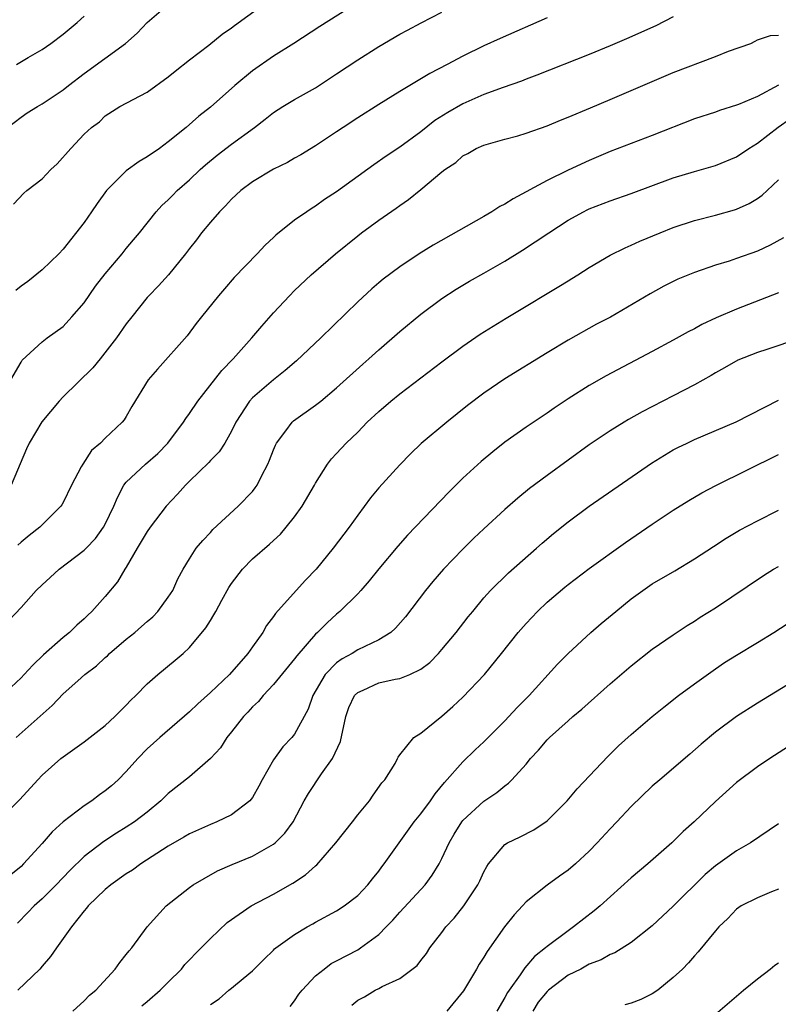
# Model space of a CAD drawing. Units: inches. Extents: x 2601000 to 2604000, y 1527000 to 1530000.
# Drawn here: x 2601737 to 2601809, y 1528606 to 1528699 of the extents above; entities that cross this region are included whole.
import ezdxf

# ---------------------------------------------------------------- set-up
doc = ezdxf.new("R2010")
doc.units = ezdxf.units.IN
doc.header["$MEASUREMENT"] = 0
doc.layers.add('LD26011527_2ft', color=254, linetype='Continuous')

msp = doc.modelspace()

# ---------------------------------------------------------------- linework, layer by layer
at = {"layer": 'LD26011527_2ft'}
for points, elevation in [([(2601736.286, 1528681.714), (2601737.251, 1528682.749), (2601737.545, 1528683), (2601739, 1528684.129), (2601739.833, 1528685), (2601740.447, 1528685.554), (2601741.717, 1528687), (2601743, 1528688.355), (2601743.699, 1528689), (2601744.453, 1528689.546), (2601745, 1528690.105), (2601746.401, 1528691), (2601749, 1528692.375), (2601751, 1528693.825), (2601751.636, 1528694.365), (2601753, 1528695.432), (2601754.837, 1528696.837), (2601756.127, 1528697.873), (2601757, 1528698.467), (2601757.298, 1528698.702), (2601760.752, 1528701.248)], 7840), ([(2601770.29, 1528701.709), (2601765.386, 1528698.614), (2601762.934, 1528697), (2601761, 1528695.779), (2601759, 1528694.395), (2601757.316, 1528693), (2601755, 1528690.946), (2601753.913, 1528690.087), (2601752.695, 1528689), (2601751, 1528687.633), (2601750.153, 1528687), (2601749, 1528686.217), (2601748.237, 1528685.763), (2601747, 1528684.893), (2601745.107, 1528683), (2601744.225, 1528681.775), (2601743.711, 1528681), (2601743, 1528679.98), (2601741, 1528677.434), (2601740.596, 1528677), (2601739, 1528675.467), (2601737.639, 1528674.361), (2601737, 1528673.935), (2601736.489, 1528673.511)], 7842), ([(2601735, 1528688.456), (2601737, 1528690.001), (2601737.588, 1528690.412), (2601738.549, 1528691), (2601739, 1528691.241), (2601741, 1528692.57), (2601741.523, 1528693), (2601743, 1528694.144), (2601746.943, 1528697), (2601748.031, 1528697.969), (2601749, 1528699.001), (2601751, 1528700.711)], 7838), ([(2601736.017, 1528665), (2601737, 1528666.697), (2601737.122, 1528666.878), (2601739, 1528668.623), (2601739.489, 1528669), (2601741, 1528670.082), (2601741.831, 1528671), (2601743, 1528672.33), (2601744.093, 1528673.907), (2601745, 1528675.099), (2601746.604, 1528677), (2601747, 1528677.502), (2601747.681, 1528678.318), (2601748.275, 1528679), (2601749.843, 1528681), (2601750.397, 1528681.603), (2601751, 1528682.117), (2601751.416, 1528682.584), (2601751.836, 1528683), (2601753, 1528684.024), (2601754.014, 1528685), (2601754.534, 1528685.465), (2601755.639, 1528686.361), (2601757, 1528687.406), (2601759.185, 1528689), (2601760.208, 1528689.792), (2601761, 1528690.429), (2601761.898, 1528691), (2601763, 1528691.657), (2601765, 1528692.778), (2601767, 1528694.098), (2601769, 1528695.451), (2601771, 1528696.704), (2601773, 1528697.867), (2601773.732, 1528698.268), (2601775.032, 1528698.968), (2601777, 1528699.961)], 7844), ([(2601787, 1528699.419), (2601782.532, 1528697.468), (2601781, 1528696.769), (2601779, 1528695.783), (2601777.512, 1528695), (2601775.851, 1528694.149), (2601773, 1528692.43), (2601771, 1528691.196), (2601769, 1528689.914), (2601767.613, 1528689), (2601767, 1528688.579), (2601765, 1528687.268), (2601763.586, 1528686.414), (2601763, 1528686.089), (2601762.319, 1528685.681), (2601761, 1528685.03), (2601759, 1528683.838), (2601757.888, 1528683), (2601757, 1528682.185), (2601756.442, 1528681.558), (2601755.872, 1528681), (2601755, 1528680.018), (2601754.167, 1528679), (2601753.668, 1528678.332), (2601753, 1528677.491), (2601752.638, 1528677), (2601751.016, 1528674.984), (2601750.061, 1528673.939), (2601749.138, 1528673), (2601749, 1528672.837), (2601747.521, 1528671), (2601747, 1528670.326), (2601746.084, 1528669), (2601744.519, 1528667), (2601743.83, 1528666.17), (2601741, 1528663.398), (2601740.614, 1528663), (2601738.981, 1528661.019), (2601737.783, 1528659), (2601737.533, 1528658.467), (2601736.065, 1528655)], 7846), ([(2601736.56, 1528695), (2601737.663, 1528695.663), (2601739, 1528696.433), (2601739.824, 1528697), (2601741, 1528697.891), (2601742.348, 1528699), (2601743, 1528699.584)], 7836), ([(2601799, 1528699.529), (2601797.325, 1528698.675), (2601794.563, 1528697.437), (2601793, 1528696.769), (2601791, 1528695.95), (2601786.034, 1528693.966), (2601785, 1528693.6), (2601784.576, 1528693.424), (2601782.812, 1528692.812), (2601781, 1528692.146), (2601779, 1528691.262), (2601777.571, 1528690.429), (2601776.344, 1528689.656), (2601775, 1528688.583), (2601773, 1528687.124), (2601771.719, 1528686.281), (2601770.541, 1528685.459), (2601767, 1528682.893), (2601765.856, 1528682.144), (2601765, 1528681.536), (2601764.662, 1528681.338), (2601764.151, 1528681), (2601763, 1528680.18), (2601761.227, 1528678.773), (2601761, 1528678.547), (2601760.193, 1528677.807), (2601759.453, 1528677), (2601757.265, 1528674.735), (2601756.326, 1528673.674), (2601755.763, 1528673), (2601754.148, 1528671), (2601753.645, 1528670.355), (2601752.79, 1528669.21), (2601749.978, 1528666.022), (2601749.095, 1528665), (2601747.523, 1528662.477), (2601747, 1528661.541), (2601746.787, 1528661.212), (2601746.611, 1528661), (2601745, 1528659.455), (2601744.552, 1528659), (2601743.692, 1528658.308), (2601742.86, 1528657), (2601742.729, 1528656.729), (2601741.803, 1528655), (2601741, 1528653.353), (2601740.877, 1528653.123), (2601740.793, 1528653), (2601738.776, 1528651), (2601737.773, 1528650.228), (2601737, 1528649.59), (2601736.696, 1528649.304)], 7848), ([(2601735.854, 1528642.146), (2601737, 1528643.358), (2601738.451, 1528645), (2601739, 1528645.535), (2601739.778, 1528646.222), (2601740.623, 1528647), (2601743, 1528648.807), (2601743.189, 1528649), (2601744.065, 1528649.935), (2601744.839, 1528651), (2601745, 1528651.302), (2601745.813, 1528653), (2601746.157, 1528653.843), (2601746.78, 1528655), (2601747, 1528655.278), (2601748.824, 1528657), (2601750.001, 1528657.999), (2601750.966, 1528659), (2601752.449, 1528661), (2601752.653, 1528661.347), (2601753, 1528661.807), (2601753.813, 1528663), (2601756.101, 1528665.899), (2601757.166, 1528667), (2601758.928, 1528669), (2601759.882, 1528670.118), (2601761, 1528671.372), (2601762.505, 1528673), (2601763, 1528673.497), (2601764.581, 1528675), (2601766.894, 1528677), (2601769, 1528678.715), (2601769.368, 1528679), (2601771, 1528680.203), (2601772.654, 1528681.346), (2601773, 1528681.601), (2601773.844, 1528682.156), (2601775, 1528683.102), (2601777, 1528684.8), (2601777.271, 1528685), (2601778.332, 1528685.668), (2601779, 1528686.306), (2601779.466, 1528686.535), (2601780.274, 1528687), (2601781, 1528687.32), (2601783, 1528687.9), (2601784.226, 1528688.226), (2601785, 1528688.46), (2601787, 1528689.149), (2601788.29, 1528689.71), (2601789, 1528689.986), (2601791.112, 1528690.888), (2601793, 1528691.663), (2601795, 1528692.509), (2601797, 1528693.379), (2601799, 1528694.219), (2601803, 1528695.743), (2601804.257, 1528696.257), (2601806.371, 1528697), (2601806.794, 1528697.207), (2601807, 1528697.334), (2601808.251, 1528697.749), (2601809, 1528697.796)], 7850), ([(2601809, 1528693.043), (2601807, 1528691.963), (2601805.18, 1528691.18), (2601805, 1528691.113), (2601803.381, 1528690.619), (2601803, 1528690.474), (2601801, 1528689.813), (2601797, 1528688.245), (2601793, 1528686.723), (2601791, 1528685.879), (2601789, 1528684.946), (2601787, 1528683.966), (2601783.783, 1528682.217), (2601783, 1528681.724), (2601782.512, 1528681.488), (2601781.764, 1528681), (2601781, 1528680.549), (2601776.17, 1528677.83), (2601774.848, 1528677), (2601773, 1528675.764), (2601771.425, 1528674.576), (2601771, 1528674.222), (2601770.338, 1528673.662), (2601769, 1528672.421), (2601765.496, 1528669), (2601763.184, 1528666.816), (2601762.11, 1528665.89), (2601761, 1528665.028), (2601759, 1528663.301), (2601758.723, 1528663), (2601757.417, 1528661), (2601757, 1528660.13), (2601756.362, 1528659), (2601755.83, 1528658.17), (2601755, 1528657.34), (2601754.847, 1528657.153), (2601753, 1528655.381), (2601752.63, 1528655), (2601751.862, 1528654.138), (2601750.809, 1528653), (2601749.274, 1528651), (2601749, 1528650.606), (2601748.03, 1528649), (2601747, 1528647.191), (2601746.872, 1528647), (2601746.182, 1528645.818), (2601745, 1528644.401), (2601743.732, 1528643), (2601743.344, 1528642.656), (2601743, 1528642.297), (2601742.3, 1528641.7), (2601741.611, 1528641), (2601741, 1528640.504), (2601739.143, 1528638.857), (2601738.12, 1528637.88), (2601737.309, 1528637), (2601737, 1528636.686), (2601735.1, 1528634.9)], 7852), ([(2601736.537, 1528631), (2601739.943, 1528634.057), (2601741, 1528635.151), (2601742.396, 1528636.396), (2601743.077, 1528637), (2601744.161, 1528637.839), (2601745, 1528638.613), (2601745.212, 1528638.788), (2601745.423, 1528639), (2601747, 1528640.36), (2601747.801, 1528641), (2601748.448, 1528641.552), (2601749, 1528642.052), (2601749.514, 1528642.485), (2601750.015, 1528643), (2601751, 1528644.36), (2601751.428, 1528645), (2601751.895, 1528646.105), (2601752.4, 1528647), (2601753, 1528647.997), (2601753.657, 1528649), (2601754.267, 1528649.733), (2601755, 1528650.508), (2601755.22, 1528650.78), (2601757.636, 1528653), (2601759, 1528654.409), (2601759.266, 1528654.734), (2601759.435, 1528655), (2601759.848, 1528655.848), (2601760.469, 1528657), (2601760.627, 1528657.373), (2601761, 1528658.359), (2601761.184, 1528658.816), (2601761.276, 1528659), (2601762.157, 1528660.157), (2601762.76, 1528661), (2601762.883, 1528661.117), (2601765, 1528662.613), (2601765.502, 1528663), (2601767, 1528664.25), (2601769.487, 1528666.513), (2601770.053, 1528667), (2601771, 1528667.867), (2601773, 1528669.622), (2601775, 1528671.257), (2601777, 1528672.733), (2601778.368, 1528673.632), (2601779, 1528674.019), (2601779.617, 1528674.383), (2601781, 1528675.153), (2601783, 1528676.295), (2601784.67, 1528677.331), (2601785.878, 1528678.122), (2601787.159, 1528679), (2601789, 1528680.186), (2601790.458, 1528681), (2601790.821, 1528681.179), (2601791, 1528681.261), (2601793, 1528682.019), (2601795, 1528682.723), (2601799, 1528684.207), (2601801, 1528684.831), (2601803, 1528685.407), (2601805, 1528686.209), (2601806.171, 1528687), (2601807, 1528687.511), (2601808.973, 1528689.027), (2601811.319, 1528690.681)], 7854), ([(2601735, 1528623.233), (2601736.888, 1528625.112), (2601738.589, 1528627), (2601739, 1528627.434), (2601740.776, 1528629), (2601741, 1528629.178), (2601743, 1528630.6), (2601745, 1528632.166), (2601745.908, 1528633), (2601746.449, 1528633.551), (2601747, 1528634.082), (2601747.437, 1528634.563), (2601747.911, 1528635), (2601749, 1528636.098), (2601749.998, 1528637), (2601751.649, 1528638.351), (2601752.403, 1528639), (2601753, 1528639.556), (2601754.578, 1528641.422), (2601755, 1528642.138), (2601755.34, 1528642.661), (2601755.505, 1528643), (2601756.077, 1528644.077), (2601756.735, 1528645.265), (2601757, 1528645.653), (2601758.047, 1528647), (2601759, 1528647.981), (2601760.624, 1528649.376), (2601761, 1528649.746), (2601761.652, 1528650.348), (2601762.214, 1528651), (2601763, 1528652.002), (2601763.726, 1528653), (2601764.9, 1528655), (2601765, 1528655.195), (2601766.121, 1528657), (2601766.508, 1528657.492), (2601767, 1528658), (2601767.9, 1528659), (2601769, 1528660.041), (2601769.914, 1528661), (2601771, 1528662.012), (2601772.145, 1528663), (2601773, 1528663.683), (2601777, 1528666.735), (2601779, 1528668.211), (2601780.653, 1528669.347), (2601783.112, 1528670.888), (2601785, 1528672.004), (2601787, 1528673.223), (2601788.119, 1528673.881), (2601789, 1528674.442), (2601789.356, 1528674.644), (2601789.925, 1528675), (2601791, 1528675.69), (2601793, 1528676.859), (2601794.43, 1528677.57), (2601795, 1528677.802), (2601795.812, 1528678.188), (2601797.74, 1528679), (2601799, 1528679.503), (2601801, 1528680.155), (2601803, 1528680.661), (2601804.823, 1528681.177), (2601805, 1528681.239), (2601806.219, 1528681.781), (2601807, 1528682.253), (2601807.442, 1528682.558), (2601807.935, 1528683), (2601809, 1528684.016)], 7856), ([(2601809.476, 1528678.524), (2601808.197, 1528677.803), (2601807, 1528677.251), (2601805, 1528676.538), (2601804.31, 1528676.31), (2601803, 1528675.914), (2601801, 1528675.231), (2601799.431, 1528674.569), (2601799, 1528674.364), (2601798.095, 1528673.905), (2601796.796, 1528673.204), (2601793.013, 1528670.987), (2601791.71, 1528670.291), (2601789, 1528668.789), (2601787, 1528667.586), (2601783, 1528665.099), (2601781, 1528663.741), (2601779.437, 1528662.563), (2601777.48, 1528661), (2601775.031, 1528658.969), (2601774.01, 1528657.99), (2601773, 1528656.937), (2601771, 1528654.737), (2601770.217, 1528653.784), (2601769, 1528652.144), (2601768.176, 1528651), (2601766.668, 1528649), (2601765.047, 1528647), (2601764.039, 1528645.961), (2601763.153, 1528645), (2601761.194, 1528642.806), (2601761, 1528642.5), (2601760.337, 1528641.663), (2601759.973, 1528641), (2601759, 1528639.638), (2601758.566, 1528639), (2601756.809, 1528637), (2601755, 1528635.275), (2601753.793, 1528634.207), (2601753, 1528633.438), (2601750.183, 1528631), (2601749, 1528629.931), (2601748.087, 1528629), (2601747, 1528627.777), (2601746.238, 1528627), (2601745.589, 1528626.411), (2601745, 1528625.944), (2601744.451, 1528625.549), (2601743.736, 1528625), (2601743, 1528624.523), (2601741.014, 1528623), (2601739.958, 1528622.042), (2601739, 1528620.945), (2601737.242, 1528619), (2601737, 1528618.761), (2601736.036, 1528617.965)], 7858), ([(2601809, 1528673.27), (2601805, 1528671.735), (2601803.085, 1528670.916), (2601801.715, 1528670.285), (2601801, 1528669.874), (2601800.413, 1528669.587), (2601799, 1528668.785), (2601797, 1528667.707), (2601792.608, 1528665.392), (2601791, 1528664.474), (2601789, 1528663.195), (2601787.686, 1528662.314), (2601787, 1528661.833), (2601785, 1528660.507), (2601783, 1528659.1), (2601781.83, 1528658.17), (2601780.74, 1528657.26), (2601779, 1528655.665), (2601777.656, 1528654.344), (2601773.739, 1528650.261), (2601772.799, 1528649.201), (2601771, 1528647.043), (2601770.104, 1528645.896), (2601769.309, 1528645), (2601769, 1528644.674), (2601767.315, 1528643), (2601767, 1528642.75), (2601766.085, 1528641.915), (2601765.183, 1528641), (2601765, 1528640.835), (2601763.216, 1528638.784), (2601763, 1528638.477), (2601761, 1528636.034), (2601760.007, 1528635), (2601759.56, 1528634.44), (2601759, 1528633.917), (2601758.572, 1528633.428), (2601758.144, 1528633), (2601757, 1528631.551), (2601756.545, 1528631), (2601755.96, 1528630.04), (2601755, 1528628.998), (2601753, 1528627.285), (2601751, 1528625.696), (2601750.293, 1528625), (2601749, 1528623.924), (2601747.791, 1528623), (2601747, 1528622.474), (2601746.081, 1528621.919), (2601744.873, 1528621.127), (2601743, 1528619.692), (2601741.629, 1528618.371), (2601740.335, 1528617), (2601739, 1528615.679), (2601738.241, 1528615), (2601737.642, 1528614.358), (2601736.657, 1528613.343)], 7860), ([(2601811, 1528668.938), (2601807.888, 1528667.888), (2601807, 1528667.603), (2601805.124, 1528666.876), (2601803.857, 1528666.143), (2601803, 1528665.685), (2601802.585, 1528665.415), (2601801, 1528664.536), (2601799, 1528663.49), (2601796.025, 1528661.975), (2601794.744, 1528661.256), (2601794.318, 1528661), (2601793, 1528660.172), (2601791, 1528658.821), (2601787, 1528655.93), (2601785.328, 1528654.672), (2601784.221, 1528653.779), (2601783, 1528652.695), (2601781, 1528650.858), (2601780.045, 1528649.955), (2601779, 1528648.93), (2601777.168, 1528647), (2601776.155, 1528645.846), (2601775.459, 1528645), (2601773.533, 1528642.467), (2601772.6, 1528641.4), (2601772.137, 1528641), (2601771, 1528640.282), (2601769.676, 1528639.676), (2601769, 1528639.334), (2601768.464, 1528639), (2601767.508, 1528638.492), (2601767, 1528638.119), (2601765.922, 1528637), (2601764.738, 1528635), (2601764.285, 1528633.715), (2601763, 1528631.324), (2601762.754, 1528631), (2601761.889, 1528630.111), (2601761, 1528628.881), (2601759.92, 1528627), (2601759.618, 1528626.382), (2601759, 1528625.315), (2601758.868, 1528625.132), (2601758.743, 1528625), (2601757, 1528623.655), (2601755.621, 1528623), (2601755, 1528622.751), (2601753, 1528621.853), (2601752.473, 1528621.527), (2601751, 1528620.675), (2601748.388, 1528619), (2601747.588, 1528618.412), (2601747, 1528618.042), (2601745.523, 1528617), (2601745, 1528616.553), (2601743.385, 1528615), (2601743.228, 1528614.772), (2601743, 1528614.522), (2601741.782, 1528613), (2601740.364, 1528611), (2601739.811, 1528610.189), (2601739, 1528609.27), (2601738.785, 1528609), (2601736.694, 1528607)], 7862), ([(2601741.932, 1528605), (2601743, 1528605.964), (2601743.499, 1528606.501), (2601744.107, 1528607), (2601745.957, 1528609), (2601746.381, 1528609.619), (2601747, 1528610.365), (2601747.265, 1528610.735), (2601747.522, 1528611), (2601748.977, 1528613), (2601750.79, 1528615), (2601753, 1528616.738), (2601753.361, 1528617), (2601754.391, 1528617.609), (2601755.682, 1528618.318), (2601757.069, 1528618.931), (2601759, 1528619.743), (2601761, 1528620.881), (2601761.147, 1528621), (2601762.077, 1528621.923), (2601762.857, 1528623), (2601763.907, 1528625), (2601764.31, 1528625.69), (2601765.545, 1528627.545), (2601766.607, 1528629), (2601767.37, 1528630.63), (2601767.886, 1528633), (2601768.148, 1528633.852), (2601768.7, 1528635), (2601769, 1528635.302), (2601769.509, 1528635.508), (2601771, 1528636.195), (2601772.55, 1528636.55), (2601773, 1528636.627), (2601773.968, 1528637), (2601775, 1528637.504), (2601775.851, 1528638.149), (2601776.676, 1528639), (2601777, 1528639.368), (2601778.355, 1528641), (2601779.512, 1528642.487), (2601779.929, 1528643), (2601781, 1528644.288), (2601781.635, 1528645), (2601783.337, 1528646.663), (2601785.99, 1528649), (2601786.518, 1528649.482), (2601787.597, 1528650.402), (2601789, 1528651.523), (2601791.01, 1528653), (2601796.916, 1528657.084), (2601798.149, 1528657.852), (2601799, 1528658.345), (2601799.428, 1528658.572), (2601800.304, 1528659), (2601801, 1528659.328), (2601804.968, 1528661.032), (2601809, 1528663.079)], 7864), ([(2601748.496, 1528605.504), (2601749, 1528605.926), (2601750.208, 1528607), (2601751, 1528607.764), (2601752.241, 1528609), (2601752.574, 1528609.427), (2601754.133, 1528611), (2601755, 1528611.897), (2601756.588, 1528613.412), (2601758.864, 1528615), (2601761, 1528616.113), (2601762.834, 1528617.166), (2601764.04, 1528617.96), (2601765, 1528618.818), (2601765.108, 1528618.892), (2601766.937, 1528621), (2601768.505, 1528623), (2601769, 1528623.655), (2601770.123, 1528625), (2601770.467, 1528625.533), (2601771.294, 1528626.706), (2601771.581, 1528627), (2601772.552, 1528628.552), (2601772.797, 1528629), (2601772.854, 1528629.146), (2601773, 1528629.349), (2601774.33, 1528631), (2601775, 1528631.412), (2601777, 1528633.023), (2601778.048, 1528633.952), (2601779, 1528634.844), (2601781.038, 1528637), (2601782.681, 1528639), (2601784.258, 1528641), (2601785, 1528641.855), (2601786.089, 1528643), (2601787, 1528643.863), (2601788.692, 1528645.308), (2601789, 1528645.561), (2601791, 1528647.063), (2601794.461, 1528649.539), (2601797, 1528651.278), (2601799, 1528652.617), (2601800.466, 1528653.534), (2601801.724, 1528654.276), (2601803.029, 1528654.97), (2601809, 1528657.926)], 7866), ([(2601755, 1528605.64), (2601755.842, 1528606.158), (2601756.752, 1528607), (2601757, 1528607.187), (2601758.099, 1528608.099), (2601759, 1528608.812), (2601759.163, 1528609), (2601760.081, 1528609.919), (2601761, 1528610.793), (2601761.093, 1528610.907), (2601761.215, 1528611), (2601763, 1528612.275), (2601764.195, 1528613), (2601764.72, 1528613.28), (2601765, 1528613.448), (2601767, 1528614.522), (2601767.715, 1528615), (2601769, 1528615.997), (2601769.963, 1528617), (2601770.415, 1528617.585), (2601771, 1528618.302), (2601771.291, 1528618.709), (2601771.53, 1528619), (2601774.367, 1528623), (2601775, 1528623.758), (2601775.914, 1528625), (2601776.356, 1528625.644), (2601777.26, 1528626.74), (2601779, 1528628.688), (2601780.177, 1528629.823), (2601781, 1528630.592), (2601783, 1528632.608), (2601783.374, 1528633), (2601784.143, 1528633.857), (2601785.283, 1528635), (2601788.004, 1528637.997), (2601789, 1528639.005), (2601791.164, 1528641), (2601792.149, 1528641.851), (2601793.523, 1528643), (2601795, 1528644.193), (2601796.097, 1528645), (2601797, 1528645.61), (2601799.145, 1528646.855), (2601801, 1528647.985), (2601802.816, 1528649.184), (2601804.033, 1528649.967), (2601805.291, 1528650.709), (2601807, 1528651.622), (2601809, 1528652.625)], 7868), ([(2601762.572, 1528605.428), (2601763, 1528605.99), (2601763.407, 1528606.593), (2601763.718, 1528607), (2601765, 1528608.364), (2601765.81, 1528609), (2601766.491, 1528609.509), (2601767, 1528609.764), (2601769, 1528610.835), (2601769.279, 1528611), (2601771, 1528612.287), (2601771.719, 1528613), (2601772.345, 1528613.655), (2601773, 1528614.39), (2601775.42, 1528617), (2601776.088, 1528617.912), (2601776.74, 1528619), (2601777, 1528619.513), (2601777.685, 1528621), (2601778.17, 1528621.83), (2601778.912, 1528623), (2601779, 1528623.111), (2601781, 1528624.965), (2601782.229, 1528625.772), (2601783, 1528626.429), (2601783.336, 1528626.664), (2601783.665, 1528627), (2601785, 1528628.482), (2601785.428, 1528629), (2601786.2, 1528629.8), (2601787, 1528630.777), (2601787.217, 1528631), (2601789, 1528632.6), (2601789.46, 1528633), (2601790.309, 1528633.691), (2601793, 1528636.104), (2601795, 1528637.837), (2601797, 1528639.396), (2601799, 1528640.785), (2601800.33, 1528641.67), (2601801, 1528642.064), (2601801.563, 1528642.437), (2601803, 1528643.339), (2601807.581, 1528646.419), (2601808.519, 1528647), (2601809, 1528647.273)], 7870), ([(2601768.435, 1528605.565), (2601769, 1528606.047), (2601769.634, 1528606.366), (2601770.675, 1528607), (2601771, 1528607.145), (2601771.324, 1528607.324), (2601773, 1528608.089), (2601774.651, 1528609.349), (2601775, 1528609.824), (2601775.525, 1528610.475), (2601775.871, 1528611), (2601777, 1528612.466), (2601777.392, 1528613), (2601778.175, 1528613.825), (2601779.094, 1528615), (2601780.419, 1528617), (2601780.616, 1528617.384), (2601781, 1528618.242), (2601781.26, 1528618.74), (2601781.433, 1528619), (2601783, 1528620.845), (2601783.247, 1528621), (2601784.43, 1528621.57), (2601785.756, 1528622.244), (2601787, 1528623.102), (2601788.922, 1528625), (2601789.873, 1528626.127), (2601792.781, 1528629.219), (2601793.795, 1528630.205), (2601795, 1528631.291), (2601797, 1528632.998), (2601798.095, 1528633.905), (2601799.483, 1528635), (2601801, 1528636.128), (2601803, 1528637.547), (2601803.875, 1528638.125), (2601805, 1528638.835), (2601807, 1528640.034), (2601808.543, 1528641), (2601811, 1528642.589)], 7872), ([(2601811, 1528636.71), (2601807, 1528634.264), (2601805.012, 1528633), (2601803, 1528631.506), (2601801.637, 1528630.363), (2601800.573, 1528629.427), (2601797.714, 1528627), (2601797, 1528626.368), (2601795, 1528624.447), (2601793.639, 1528623), (2601793, 1528622.342), (2601791.774, 1528621), (2601791, 1528620.213), (2601789.708, 1528619), (2601789, 1528618.39), (2601788.175, 1528617.825), (2601787, 1528616.983), (2601785, 1528615.38), (2601784.672, 1528615), (2601783.861, 1528614.139), (2601782.968, 1528613), (2601781.32, 1528610.68), (2601781, 1528610.13), (2601780.541, 1528609.459), (2601780.291, 1528609), (2601779.064, 1528606.936), (2601777.479, 1528605)], 7874), ([(2601811.289, 1528631), (2601808.171, 1528629), (2601807, 1528628.222), (2601805, 1528626.719), (2601803, 1528624.926), (2601800.995, 1528623), (2601799.94, 1528622.06), (2601798.862, 1528621), (2601796.573, 1528619), (2601795, 1528617.67), (2601792.05, 1528615), (2601791.477, 1528614.523), (2601789.52, 1528613), (2601789, 1528612.641), (2601787, 1528611.14), (2601786.848, 1528611), (2601785.807, 1528610.193), (2601784.894, 1528609.106), (2601784.453, 1528608.453), (2601783.389, 1528607), (2601783.232, 1528606.768), (2601783, 1528606.305), (2601782.209, 1528605)], 7876), ([(2601809, 1528622.804), (2601806.338, 1528621), (2601805, 1528620.233), (2601803, 1528618.816), (2601802.027, 1528617.974), (2601799, 1528614.973), (2601797, 1528613.111), (2601795, 1528611.519), (2601793.447, 1528610.553), (2601793, 1528610.392), (2601792.133, 1528609.866), (2601791, 1528609.448), (2601790.217, 1528609), (2601789, 1528608.403), (2601787.137, 1528607), (2601787, 1528606.87), (2601786.156, 1528605.844), (2601785.662, 1528605)], 7878), ([(2601809, 1528616.603), (2601808.341, 1528616.341), (2601807, 1528615.767), (2601805.462, 1528615), (2601805, 1528614.691), (2601804.193, 1528613.808), (2601803.328, 1528613), (2601803, 1528612.633), (2601801.369, 1528610.631), (2601801, 1528610.247), (2601800.428, 1528609.572), (2601799.864, 1528609), (2601799, 1528608.185), (2601797.514, 1528607), (2601797, 1528606.636), (2601795.901, 1528606.099), (2601795, 1528605.743), (2601794.395, 1528605.605)], 7880), ([(2601803, 1528604.708), (2601805.685, 1528607), (2601807, 1528608.059), (2601808.213, 1528609), (2601808.634, 1528609.366), (2601809, 1528609.602)], 7882)]:
    msp.add_lwpolyline(points, dxfattribs=dict(at, elevation=elevation))

doc.saveas('drawing.dxf')
